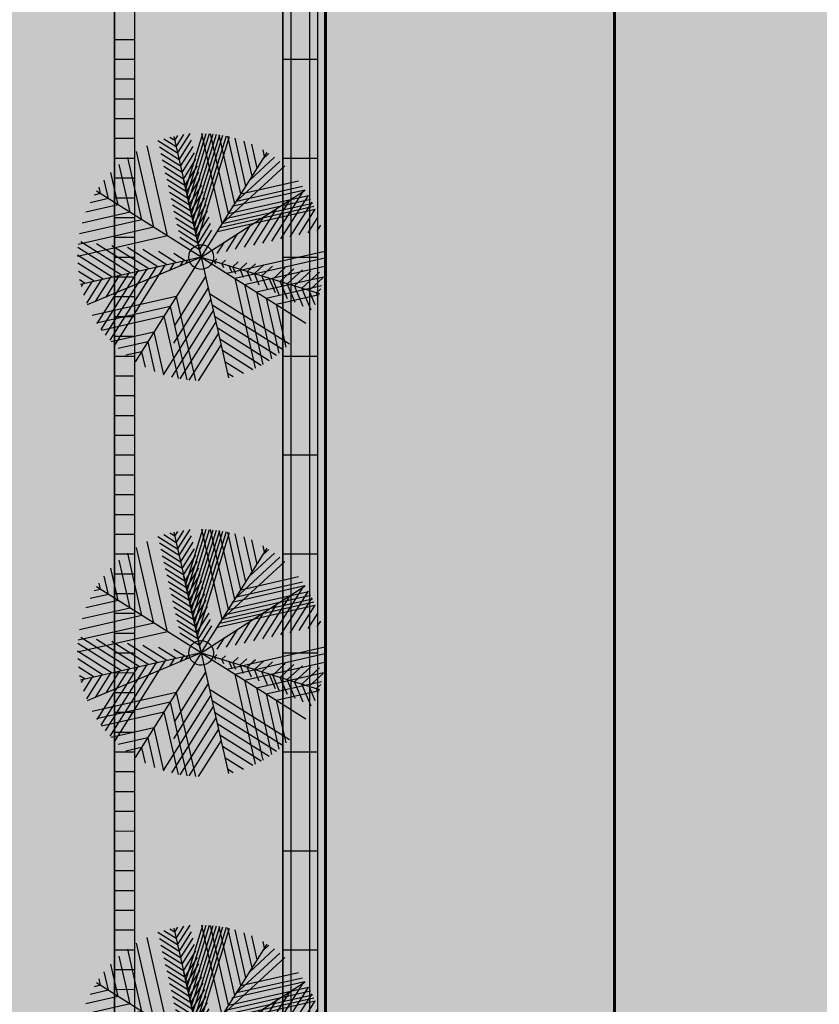
# Model space of a CAD drawing. Units: millimetres. Extents: x -13460 to 33279, y -34207 to 30528.
# Drawn here: x 982 to 1789, y 3470 to 4465 of the extents above; entities that cross this region are included whole.
import ezdxf

# ---------------------------------------------------------------- set-up
doc = ezdxf.new("R2010")
doc.units = ezdxf.units.MM
doc.header["$LTSCALE"] = 0.1
doc.linetypes.add('ACAD_ISO03W100', pattern=[30, 12, -18])
for name, color, linetype in [('01 Piso', 1, 'Continuous'), ('02 Mobiliario urbano', 21, 'Continuous'), ('02 Palmeiras', 21, 'Continuous'), ('02 Vegetacao', 21, 'Continuous'), ('04 Hach calçada', 253, 'Continuous'), ('04 Hach ciclovia', 23, 'Continuous'), ('04 Hach Gr', 71, 'Continuous'), ('04 Hach rua', 252, 'Continuous')]:
    doc.layers.add(name, color=color, linetype=linetype)

# ---------------------------------------------------------------- blocks, each defined once
blk = doc.blocks.new('01 palmeira')
at = {"layer": '02 Palmeiras'}
h = blk.add_hatch(color=64, dxfattribs=at)
edge = h.paths.add_edge_path()
edge.add_line((-20, 37), (-20, 29))
edge.add_line((-20, 29), (-5.1, 14.1))
edge.add_ellipse((0, 0), major_axis=(-10.6, 10.6), ratio=1, start_angle=315, end_angle=334.8976, ccw=False)
edge.add_line((0, 15), (0, 17))
edge.add_line((0, 17), (-20, 37))
h.paths.add_polyline_path([(-20, 53), (-20, 45), (0, 25), (0, 33)])
h.paths.add_polyline_path([(-20, 69), (-20, 61), (0, 41), (0, 49)])
h.paths.add_polyline_path([(-20, 85), (-20, 77), (0, 57), (0, 65)])
h.paths.add_polyline_path([(-20, 101), (-20, 93), (0, 73), (0, 81)])
h.paths.add_polyline_path([(-20, 117), (-20, 109), (0, 89), (0, 95.2), (0, 97)])
h.paths.add_polyline_path([(-20, 133), (-20, 125), (0, 105), (0, 113)])
edge = h.paths.add_edge_path()
edge.add_ellipse((0, 0), major_axis=(106.1, 106.1), ratio=1, start_angle=52.5478, end_angle=52.663)
edge.add_line((-20, 148.7), (-20, 141))
edge.add_line((-20, 141), (0, 121))
edge.add_line((0, 121), (0, 129))
edge.add_line((0, 129), (-19.7, 148.7))
edge = h.paths.add_edge_path()
edge.add_ellipse((0, 0), major_axis=(106.1, 106.1), ratio=1, start_angle=46.8804, end_angle=49.7734)
edge.add_line((-12.5, 149.5), (0, 137))
edge.add_line((0, 137), (0, 145))
edge.add_line((0, 145), (-4.9, 149.9))
h = blk.add_hatch(color=64, dxfattribs=at)
edge = h.paths.add_edge_path()
edge.add_ellipse((0, 0), major_axis=(-106.1, 106.1), ratio=1, start_angle=-52.5471, end_angle=-49.7727)
edge.add_line((12.5, 149.5), (0, 137))
edge.add_line((0, 137), (0, 129))
edge.add_line((0, 129), (19.7, 148.7))
h.paths.add_polyline_path([(20, 133), (20, 141), (0, 121), (0, 113)])
h.paths.add_polyline_path([(16.4, 113.4), (20, 119.6), (20, 125), (0, 105), (0, 97)])
h.paths.add_polyline_path([(20, 117), (20, 119.6), (16.4, 113.4)], flags=17)
h.paths.add_polyline_path([(5.5, 94.5), (0, 89), (0, 85)])
h.paths.add_polyline_path([(16.4, 105.4), (5.5, 94.5), (0, 85), (0, 81), (5.5, 86.5)])
h.paths.add_polyline_path([(20, 103.6), (20, 109), (16.4, 105.4), (5.5, 86.5), (16.4, 97.4)])
h.paths.add_polyline_path([(20, 101), (20, 103.6), (16.4, 97.4)], flags=17)
h.paths.add_polyline_path([(5.5, 78.5), (0, 73), (0, 69)], flags=16)
h.paths.add_polyline_path([(16.4, 89.4), (5.5, 78.5), (0, 69), (0, 65), (5.5, 70.5)])
h.paths.add_polyline_path([(16.4, 81.4), (20, 87.6), (20, 93), (16.4, 89.4), (5.5, 70.5)])
h.paths.add_polyline_path([(20, 85), (20, 87.6), (16.4, 81.4)])
h = blk.add_hatch(color=62, dxfattribs=at)
h.paths.add_polyline_path([(54, 114.5), (44, 97.2), (44, 44), (54, 54)])
h.paths.add_polyline_path([(54, 114.5), (54, 122.5), (44, 105.2), (44, 97.2)])
h.paths.add_polyline_path([(54, 122.5), (54, 130.5), (44, 113.2), (44, 105.2)])
h.paths.add_polyline_path([(54, 130.5), (54, 138.5), (44, 121.2), (44, 113.2)])
edge = h.paths.add_edge_path()
edge.add_line((54, 138.5), (54, 139.9))
edge.add_ellipse((0, 0), major_axis=(-106.1, 106.1), ratio=1, start_angle=-66.1001, end_angle=-64.8243)
edge.add_line((50.9, 141.1), (44, 129.2))
edge.add_line((44, 129.2), (44, 121.2))
edge.add_line((44, 121.2), (54, 138.5))
edge = h.paths.add_edge_path()
edge.add_ellipse((0, 0), major_axis=(-106.1, 106.1), ratio=1, start_angle=-64.8243, end_angle=-63.2676)
edge.add_line((47, 142.4), (44, 137.2))
edge.add_line((44, 137.2), (44, 129.2))
edge.add_line((44, 129.2), (50.9, 141.1))
edge = h.paths.add_edge_path()
edge.add_ellipse((0, 0), major_axis=(106.1, 106.1), ratio=1, start_angle=26.7324, end_angle=27.9425)
edge.add_line((44, 143.4), (44, 137.2))
edge.add_line((44, 137.2), (47, 142.4))
h = blk.add_hatch(color=62, dxfattribs=at)
edge = h.paths.add_edge_path()
edge.add_ellipse((0, 0), major_axis=(-106.1, 106.1), ratio=1, start_angle=-6.1946, end_angle=-2.1556)
edge.add_line((-102, 110), (-102, 102))
edge.add_line((-102, 102), (-94, 94))
edge.add_line((-94, 94), (-94, 116.9))
edge = h.paths.add_edge_path()
edge.add_ellipse((0, 0), major_axis=(106.1, 106.1), ratio=1, start_angle=73.6861, end_angle=79.0565)
edge.add_line((-84, 124.3), (-84, 84))
edge.add_line((-84, 84), (-72, 72))
edge.add_line((-72, 72), (-72, 131.6))
edge = h.paths.add_edge_path()
edge.add_ellipse((0, 0), major_axis=(-106.1, 106.1), ratio=1, start_angle=-26.3364, end_angle=-21.4211)
edge.add_line((-60, 137.5), (-60, 60))
edge.add_line((-60, 60), (-48, 48))
edge.add_line((-48, 48), (-48, 142.1))
edge = h.paths.add_edge_path()
edge.add_line((-94, 94), (-116.9, 94))
edge.add_ellipse((0, 0), major_axis=(106.1, 106.1), ratio=1, start_angle=96.1956, end_angle=100.9444)
edge.add_line((-124.3, 84), (-84, 84))
edge.add_line((-84, 84), (-84, 84))
edge.add_line((-84, 84), (-94, 94))
edge = h.paths.add_edge_path()
edge.add_line((-72, 72), (-131.6, 72))
edge.add_ellipse((0, 0), major_axis=(-106.1, 106.1), ratio=1, start_angle=16.3147, end_angle=21.4219)
edge.add_line((-137.5, 60), (-60, 60))
edge.add_line((-60, 60), (-60, 60))
edge.add_line((-60, 60), (-72, 72))
h.paths.add_polyline_path([(-48, 48), (-135.9, 48), (-121.9, 34), (-34, 34), (-34, 34)])
edge = h.paths.add_edge_path()
edge.add_line((-135.9, 48), (-142.1, 48))
edge.add_ellipse((0, 0), major_axis=(-106.1, 106.1), ratio=1, start_angle=26.3372, end_angle=27.88)
edge.add_line((-143.4, 44.2), (-133.2, 34))
edge.add_line((-133.2, 34), (-121.9, 34))
edge.add_line((-121.9, 34), (-135.9, 48))
edge = h.paths.add_edge_path()
edge.add_ellipse((0, 0), major_axis=(106.1, 106.1), ratio=1, start_angle=117.88, end_angle=121.3958)
edge.add_line((-145.8, 35.3), (-144.5, 34))
edge.add_line((-144.5, 34), (-133.2, 34))
edge.add_line((-133.2, 34), (-143.4, 44.2))
h = blk.add_hatch(color=62, dxfattribs=at)
edge = h.paths.add_edge_path()
edge.add_line((72, 72), (72, 131.6))
edge.add_ellipse((0, 0), major_axis=(-106.1, 106.1), ratio=1, start_angle=-73.6853, end_angle=-70.9856)
edge.add_line((65.7, 134.8), (64, 131.9))
edge.add_line((64, 131.9), (64, 64))
edge.add_line((64, 64), (72, 72))
edge = h.paths.add_edge_path()
edge.add_ellipse((0, 0), major_axis=(106.1, 106.1), ratio=1, start_angle=19.0144, end_angle=19.7439)
edge.add_line((64, 135.7), (64, 131.9))
edge.add_line((64, 131.9), (65.7, 134.8))
edge = h.paths.add_edge_path()
edge.add_ellipse((0, 0), major_axis=(-106.1, 106.1), ratio=1, start_angle=-81.8697, end_angle=-78.1385)
edge.add_line((82, 125.6), (82, 82))
edge.add_line((82, 82), (90, 90))
edge.add_line((90, 90), (90, 120))
edge = h.paths.add_edge_path()
edge.add_line((102, 110), (102, 102))
edge.add_line((102, 102), (106.1, 106.1))
edge.add_ellipse((0, 0), major_axis=(-106.1, 106.1), ratio=1, start_angle=-90, end_angle=-87.8434)
h = blk.add_hatch(color=64, dxfattribs=at)
h.paths.add_polyline_path([(5.5, 62.5), (0, 57), (0, 53)], flags=16)
h.paths.add_polyline_path([(16.4, 73.4), (5.5, 62.5), (0, 53), (0, 49), (5.5, 54.5)])
h.paths.add_polyline_path([(16.4, 65.4), (20, 71.6), (20, 77), (16.4, 73.4), (5.5, 54.5)])
h.paths.add_polyline_path([(5.5, 46.5), (0, 41), (0, 37)])
h.paths.add_polyline_path([(16.4, 57.4), (5.5, 46.5), (0, 37), (0, 33), (5.5, 38.5)])
h.paths.add_polyline_path([(20, 55.6), (20, 61), (16.4, 57.4), (5.5, 38.5), (16.4, 49.4)])
h = blk.add_hatch(color=62, dxfattribs=at)
h.paths.add_polyline_path([(82.4, 30), (30, 30), (26, 26), (71.4, 26)])
h.paths.add_polyline_path([(95.3, 30), (83.9, 30), (79.9, 26), (91.3, 26)])
h.paths.add_polyline_path([(117.9, 30), (106.6, 30), (102.6, 26), (113.9, 26)])
h.paths.add_polyline_path([(140.5, 30), (129.2, 30), (125.2, 26), (136.5, 26)])
edge = h.paths.add_edge_path()
edge.add_line((144.8, 39), (138.2, 39))
edge.add_line((138.2, 39), (133.2, 34))
edge.add_line((133.2, 34), (144.5, 34))
edge.add_line((144.5, 34), (145.8, 35.3))
edge.add_ellipse((0, 0), major_axis=(106.1, 106.1), ratio=1, start_angle=328.6049, end_angle=330.07)
h.paths.add_polyline_path([(126.9, 39), (115.6, 39), (110.6, 34), (121.9, 34)])
h.paths.add_polyline_path([(102.6, 37.3), (93.4, 34), (99.3, 34)])
h.paths.add_polyline_path([(107.2, 39), (42.7, 39), (34, 34), (93.4, 34)])
h.paths.add_polyline_path([(42.7, 39), (39, 39), (34, 34)])
h.paths.add_polyline_path([(64.8, 51.8), (51.8, 51.8), (44, 44), (51.3, 44)])
edge = h.paths.add_edge_path()
edge.add_ellipse((0, 0), major_axis=(-106.1, 106.1), ratio=1, start_angle=244.9996, end_angle=245.2053)
edge.add_line((140.8, 51.8), (64.8, 51.8))
edge.add_line((64.8, 51.8), (51.3, 44))
edge.add_line((51.3, 44), (120.9, 44))
edge.add_line((120.9, 44), (141, 51.3))
h.paths.add_polyline_path([(138.2, 50.3), (120.9, 44), (131.9, 44)])
edge = h.paths.add_edge_path()
edge.add_line((135.7, 64), (86, 64))
edge.add_line((86, 64), (73.5, 56.8))
edge.add_line((73.5, 56.8), (138.8, 56.8))
edge.add_ellipse((0, 0), major_axis=(106.1, 106.1), ratio=1, start_angle=337.251, end_angle=340.2561)
h.paths.add_polyline_path([(86, 64), (70, 64), (57.5, 56.8), (73.5, 56.8)])
h.paths.add_polyline_path([(70, 64), (64, 64), (56.8, 56.8), (57.5, 56.8)])
h = blk.add_hatch(color=64, dxfattribs=at)
h.paths.add_polyline_path([(-31.4, 11.4), (-49.2, 17.9), (-31.3, 0), (-20, 0)])
h.paths.add_polyline_path([(-67, 24.4), (-84.8, 30.9), (-53.9, 0), (-42.6, 0)])
h.paths.add_polyline_path([(-99.3, 34), (-110.6, 34), (-76.6, 0), (-65.3, 0)])
h.paths.add_polyline_path([(-102.6, 37.3), (-120.4, 43.8), (-110.6, 34), (-99.3, 34)])
edge = h.paths.add_edge_path()
edge.add_line((-138.2, 50.3), (-141, 51.3))
edge.add_ellipse((0, 0), major_axis=(106.1, 106.1), ratio=1, start_angle=115.0006, end_angle=116.3372)
edge.add_line((-142.1, 48), (-135.9, 48))
edge.add_line((-135.9, 48), (-138.2, 50.3))
edge = h.paths.add_edge_path()
edge.add_line((-135.9, 48), (-142.1, 48))
edge.add_ellipse((0, 0), major_axis=(-106.1, 106.1), ratio=1, start_angle=26.3372, end_angle=27.88)
edge.add_line((-143.4, 44.2), (-133.2, 34))
edge.add_line((-133.2, 34), (-121.9, 34))
edge.add_line((-121.9, 34), (-135.9, 48))
h.paths.add_polyline_path([(-121.9, 34), (-133.2, 34), (-99.2, 0), (-87.9, 0)])
edge = h.paths.add_edge_path()
edge.add_line((-144.5, 34), (-146.1, 34))
edge.add_ellipse((0, 0), major_axis=(106.1, 106.1), ratio=1, start_angle=121.8992, end_angle=125.05)
edge.add_line((-147.7, 25.9), (-121.8, 0))
edge.add_line((-121.8, 0), (-110.5, 0))
edge.add_line((-110.5, 0), (-144.5, 34))
edge = h.paths.add_edge_path()
edge.add_ellipse((0, 0), major_axis=(-106.1, 106.1), ratio=1, start_angle=38.8744, end_angle=42.9172)
edge.add_line((-149.9, 5.5), (-144.4, 0))
edge.add_line((-144.4, 0), (-133.1, 0))
edge.add_line((-133.1, 0), (-149.1, 16))
h = blk.add_hatch(color=64, dxfattribs=at)
h.paths.add_polyline_path([(49.2, 17.9), (31.4, 11.4), (20, 0), (31.3, 0)])
h.paths.add_polyline_path([(79.9, 26), (71.4, 26), (67, 24.4), (42.6, 0), (53.9, 0)])
h.paths.add_polyline_path([(83.9, 30), (82.4, 30), (71.4, 26), (79.9, 26)])
h.paths.add_polyline_path([(102.6, 26), (91.3, 26), (65.3, 0), (76.6, 0)])
h.paths.add_polyline_path([(106.6, 30), (95.3, 30), (91.3, 26), (102.6, 26)])
h.paths.add_polyline_path([(110.6, 34), (99.3, 34), (95.3, 30), (106.6, 30)])
h.paths.add_polyline_path([(115.6, 39), (107.2, 39), (102.6, 37.3), (99.3, 34), (110.6, 34)])
h.paths.add_polyline_path([(120.4, 43.8), (107.2, 39), (115.6, 39)])
h.paths.add_polyline_path([(125.2, 26), (113.9, 26), (87.9, 0), (99.2, 0)])
h.paths.add_polyline_path([(129.2, 30), (117.9, 30), (113.9, 26), (125.2, 26)])
h.paths.add_polyline_path([(133.2, 34), (121.9, 34), (117.9, 30), (129.2, 30)])
h.paths.add_polyline_path([(138.2, 39), (126.9, 39), (121.9, 34), (133.2, 34)])
h.paths.add_polyline_path([(143.2, 44), (131.9, 44), (126.9, 39), (138.2, 39)])
edge = h.paths.add_edge_path()
edge.add_line((141, 51.3), (138.2, 50.3))
edge.add_line((138.2, 50.3), (131.9, 44))
edge.add_line((131.9, 44), (143.2, 44))
edge.add_line((143.2, 44), (143.4, 44.2))
edge.add_ellipse((0, 0), major_axis=(-106.1, 106.1), ratio=1, start_angle=242.1206, end_angle=244.9996)
edge = h.paths.add_edge_path()
edge.add_ellipse((0, 0), major_axis=(-106.1, 106.1), ratio=1, start_angle=234.9507, end_angle=234.9816)
edge.add_line((147.7, 26), (136.5, 26))
edge.add_line((136.5, 26), (110.5, 0))
edge.add_line((110.5, 0), (121.8, 0))
edge.add_line((121.8, 0), (147.7, 25.9))
edge = h.paths.add_edge_path()
edge.add_line((147, 30), (140.5, 30))
edge.add_line((140.5, 30), (136.5, 26))
edge.add_line((136.5, 26), (147.7, 26))
edge.add_ellipse((0, 0), major_axis=(-106.1, 106.1), ratio=1, start_angle=234.9816, end_angle=236.5369)
edge = h.paths.add_edge_path()
edge.add_line((146.1, 34), (144.5, 34))
edge.add_line((144.5, 34), (140.5, 30))
edge.add_line((140.5, 30), (147, 30))
edge.add_ellipse((0, 0), major_axis=(-106.1, 106.1), ratio=1, start_angle=236.5369, end_angle=238.1008)
edge = h.paths.add_edge_path()
edge.add_line((149.1, 16), (133.1, 0))
edge.add_line((133.1, 0), (144.4, 0))
edge.add_line((144.4, 0), (149.9, 5.5))
edge.add_ellipse((0, 0), major_axis=(106.1, 106.1), ratio=1, start_angle=317.0836, end_angle=321.1263)
h = blk.add_hatch(color=64, dxfattribs=at)
h.paths.add_polyline_path([(5.5, 30.5), (0, 25), (0, 21)])
h.paths.add_polyline_path([(20, 37), (20, 45), (5.5, 30.5), (0, 21), (0, 17)])
h = blk.add_hatch(color=256, dxfattribs=at)
edge = h.paths.add_edge_path()
edge.add_ellipse((0, 0), major_axis=(-10.6, 10.6), ratio=1, start_angle=0, end_angle=360)
h = blk.add_hatch(color=64, dxfattribs=at)
edge = h.paths.add_edge_path()
edge.add_line((-124.5, 0), (-135.8, 0))
edge.add_line((-135.8, 0), (-149.4, -13.6))
edge.add_ellipse((0, 0), major_axis=(-106.1, 106.1), ratio=1, start_angle=50.1973, end_angle=54.0696)
edge.add_line((-148.1, -23.6), (-124.5, 0))
h.paths.add_polyline_path([(-101.9, 0), (-113.2, 0), (-137.4, -24.2), (-123.7, -21.8)])
h.paths.add_polyline_path([(-79.2, 0), (-90.5, 0), (-109.9, -19.4), (-96.2, -17)])
h.paths.add_polyline_path([(-96.2, -17), (-109.9, -19.4), (-130.5, -40), (-119.2, -40)])
h.paths.add_polyline_path([(-119.2, -40), (-130.5, -40), (-140.5, -50), (-129.2, -50)])
edge = h.paths.add_edge_path()
edge.add_line((-129.2, -50), (-140.5, -50))
edge.add_line((-140.5, -50), (-141.2, -50.6))
edge.add_ellipse((0, 0), major_axis=(106.1, 106.1), ratio=1, start_angle=154.7349, end_angle=158.0694)
edge.add_line((-138, -58.8), (-129.2, -50))
edge = h.paths.add_edge_path()
edge.add_line((-116.6, -60), (-127.9, -60))
edge.add_line((-127.9, -60), (-134.4, -66.5))
edge.add_ellipse((0, 0), major_axis=(-106.1, 106.1), ratio=1, start_angle=71.3287, end_angle=74.5253)
edge.add_line((-130.5, -73.9), (-116.6, -60))
h.paths.add_polyline_path([(-106.6, -50), (-117.9, -50), (-127.9, -60), (-116.6, -60)])
h.paths.add_polyline_path([(-96.6, -40), (-107.9, -40), (-117.9, -50), (-106.6, -50)])
h.paths.add_polyline_path([(-68.7, -12.1), (-82.5, -14.5), (-107.9, -40), (-96.6, -40)])
h.paths.add_polyline_path([(-56.6, 0), (-67.9, 0), (-82.5, -14.5), (-68.7, -12.1)])
h.paths.add_polyline_path([(-34, 0), (-45.3, 0), (-55, -9.7), (-41.2, -7.3)])
h.paths.add_polyline_path([(-17, 0), (-22.7, 0), (-27.5, -4.8), (-20.6, -3.6)])
h = blk.add_hatch(color=62, dxfattribs=at)
h.paths.add_polyline_path([(34, -34), (44, -44), (60.3, -44), (58.6, -34)])
h.paths.add_polyline_path([(66.7, -38.5), (58.9, -34), (58.6, -34), (60.3, -44), (67.7, -44)])
h.paths.add_polyline_path([(74.6, -34), (58.9, -34), (66.7, -38.5)])
h.paths.add_polyline_path([(66.7, -38.5), (66.7, -38.5), (67.7, -44), (74.9, -44), (74.7, -43.1)])
edge = h.paths.add_edge_path()
edge.add_line((146.1, -34), (74.6, -34))
edge.add_line((74.6, -34), (66.7, -38.5))
edge.add_line((66.7, -38.5), (76.2, -44))
edge.add_line((76.2, -44), (143.4, -44))
edge.add_ellipse((0, 0), major_axis=(-106.1, 106.1), ratio=1, start_angle=207.9417, end_angle=211.8984)
h = blk.add_hatch(color=62, dxfattribs=at)
h.paths.add_polyline_path([(-40, -40), (-85.3, -40), (-95.3, -50), (-50, -50)])
h.paths.add_polyline_path([(-85.3, -40), (-96.6, -40), (-106.6, -50), (-95.3, -50)])
h.paths.add_polyline_path([(-107.9, -40), (-119.2, -40), (-129.2, -50), (-117.9, -50)])
edge = h.paths.add_edge_path()
edge.add_line((-130.5, -40), (-144.6, -40))
edge.add_ellipse((0, 0), major_axis=(106.1, 106.1), ratio=1, start_angle=150.4667, end_angle=154.4719)
edge.add_line((-141.4, -50), (-140.5, -50))
edge.add_line((-140.5, -50), (-130.5, -40))
h.paths.add_polyline_path([(-60, -60), (-105.3, -60), (-121.3, -76), (-76, -76)])
edge = h.paths.add_edge_path()
edge.add_line((-105.3, -60), (-116.6, -60))
edge.add_line((-116.6, -60), (-130.5, -73.9))
edge.add_ellipse((0, 0), major_axis=(106.1, 106.1), ratio=1, start_angle=164.5253, end_angle=165.4428)
edge.add_line((-129.3, -76), (-121.3, -76))
edge.add_line((-121.3, -76), (-105.3, -60))
edge = h.paths.add_edge_path()
edge.add_line((-127.9, -60), (-137.5, -60))
edge.add_ellipse((0, 0), major_axis=(-106.1, 106.1), ratio=1, start_angle=68.5789, end_angle=71.3287)
edge.add_line((-134.4, -66.5), (-127.9, -60))
edge = h.paths.add_edge_path()
edge.add_line((-86, -86), (-122.9, -86))
edge.add_ellipse((0, 0), major_axis=(-106.1, 106.1), ratio=1, start_angle=79.9837, end_angle=84.7926)
edge.add_line((-115.3, -96), (-96, -96))
edge.add_line((-96, -96), (-86, -86))
h.paths.add_polyline_path([(-50, -50), (-50, -50), (-60, -60), (-60, -112.4), (-50, -102.3)])
h.paths.add_polyline_path([(-50, -102.3), (-60, -112.4), (-60, -126.5), (-50, -116.5)])
edge = h.paths.add_edge_path()
edge.add_line((-50, -116.5), (-60, -126.5))
edge.add_line((-60, -126.5), (-60, -137.5))
edge.add_ellipse((0, 0), major_axis=(-106.1, 106.1), ratio=1, start_angle=111.412, end_angle=112.3423)
edge.add_line((-57.8, -138.4), (-50, -130.6))
edge.add_line((-50, -130.6), (-50, -116.5))
edge = h.paths.add_edge_path()
edge.add_line((-50, -130.6), (-57.8, -138.4))
edge.add_ellipse((0, 0), major_axis=(-106.1, 106.1), ratio=1, start_angle=112.3423, end_angle=115.5451)
edge.add_line((-50, -141.4), (-50, -130.6))
edge = h.paths.add_edge_path()
edge.add_line((-76, -76), (-76, -76))
edge.add_line((-76, -76), (-86, -86))
edge.add_line((-86, -86), (-86, -122.9))
edge.add_ellipse((0, 0), major_axis=(106.1, 106.1), ratio=1, start_angle=190.0107, end_angle=194.2887)
edge.add_line((-76.6, -129), (-76, -128.4))
edge.add_line((-76, -128.4), (-76, -76))
edge = h.paths.add_edge_path()
edge.add_line((-96, -96), (-96, -96))
edge.add_line((-96, -96), (-106.1, -106.1))
edge.add_ellipse((0, 0), major_axis=(-106.1, 106.1), ratio=1, start_angle=90, end_angle=95.2044)
edge.add_line((-96, -115.2), (-96, -96))
h = blk.add_hatch(color=64, dxfattribs=at)
h.paths.add_polyline_path([(0, -38.2), (-40, -78.2), (-40, -92.3), (0, -52.4)])
h.paths.add_polyline_path([(-40, -78.2), (-50, -88.2), (-50, -102.3), (-40, -92.3)])
h.paths.add_polyline_path([(0, -80.6), (0, -66.5), (-40, -106.5), (-40, -120.6)])
h.paths.add_polyline_path([(-40, -106.5), (-50, -116.5), (-50, -130.6), (-40, -120.6)])
edge = h.paths.add_edge_path()
edge.add_line((-60, -126.5), (-67.5, -134))
edge.add_ellipse((0, 0), major_axis=(-106.1, 106.1), ratio=1, start_angle=108.2692, end_angle=111.412)
edge.add_line((-60, -137.5), (-60, -126.5))
edge = h.paths.add_edge_path()
edge.add_line((-40, -134.8), (-47.5, -142.3))
edge.add_ellipse((0, 0), major_axis=(106.1, 106.1), ratio=1, start_angle=206.5395, end_angle=209.523)
edge.add_line((-40, -144.6), (-40, -134.8))
edge = h.paths.add_edge_path()
edge.add_line((0, -108.9), (0, -94.8))
edge.add_line((0, -94.8), (-40, -134.8))
edge.add_line((-40, -134.8), (-40, -144.6))
edge.add_ellipse((0, 0), major_axis=(-106.1, 106.1), ratio=1, start_angle=119.523, end_angle=120.8953)
edge.add_line((-36.6, -145.5), (0, -108.9))
h = blk.add_hatch(color=64, dxfattribs=at)
h.paths.add_polyline_path([(34, -93.4), (34, -79.3), (0, -45.3), (0, -59.4)])
h.paths.add_polyline_path([(34, -79.3), (34, -93.4), (44, -103.4), (44, -89.3)])
h.paths.add_polyline_path([(66, -125.4), (66, -111.3), (56, -101.3), (56, -115.4)])
edge = h.paths.add_edge_path()
edge.add_line((76, -121.3), (76, -129.3))
edge.add_ellipse((0, 0), major_axis=(-106.1, 106.1), ratio=1, start_angle=165.4419, end_angle=167.6726)
edge.add_line((81, -126.3), (76, -121.3))
h.paths.add_polyline_path([(34, -121.7), (34, -107.6), (0, -73.6), (0, -87.7)])
h.paths.add_polyline_path([(44, -117.6), (34, -107.6), (34, -121.7), (44, -131.7)])
edge = h.paths.add_edge_path()
edge.add_ellipse((0, 0), major_axis=(-106.1, 106.1), ratio=1, start_angle=156.9212, end_angle=159.7065)
edge.add_line((62.7, -136.3), (56, -129.6))
edge.add_line((56, -129.6), (56, -139.2))
edge = h.paths.add_edge_path()
edge.add_ellipse((0, 0), major_axis=(106.1, 106.1), ratio=1, start_angle=236.8511, end_angle=238.1008)
edge.add_line((34, -146.1), (34, -135.9))
edge.add_line((34, -135.9), (0, -101.9))
edge.add_line((0, -101.9), (0, -116))
edge.add_line((0, -116), (30.8, -146.8))
edge = h.paths.add_edge_path()
edge.add_line((34, -135.9), (34, -146.1))
edge.add_ellipse((0, 0), major_axis=(-106.1, 106.1), ratio=1, start_angle=148.1008, end_angle=151.3041)
edge.add_line((42.1, -144), (34, -135.9))
edge = h.paths.add_edge_path()
edge.add_line((0, -130.1), (0, -144.3))
edge.add_line((0, -144.3), (5.6, -149.9))
edge.add_ellipse((0, 0), major_axis=(-106.1, 106.1), ratio=1, start_angle=137.1447, end_angle=142.1575)
edge.add_line((18.7, -148.8), (0, -130.1))
h = blk.add_hatch(color=62, dxfattribs=at)
h.paths.add_polyline_path([(76, -76), (66, -66), (66, -66), (66, -111.3), (76, -121.3)])
edge = h.paths.add_edge_path()
edge.add_line((76, -121.3), (66, -111.3))
edge.add_line((66, -111.3), (66, -125.4))
edge.add_line((66, -125.4), (72.1, -131.5))
edge.add_ellipse((0, 0), major_axis=(106.1, 106.1), ratio=1, start_angle=253.7306, end_angle=255.4419)
edge.add_line((76, -129.3), (76, -121.3))
edge = h.paths.add_edge_path()
edge.add_line((66, -125.4), (66, -134.7))
edge.add_ellipse((0, 0), major_axis=(106.1, 106.1), ratio=1, start_angle=251.1037, end_angle=253.7306)
edge.add_line((72.1, -131.5), (66, -125.4))
h.paths.add_polyline_path([(56, -56), (44, -44), (44, -44), (44, -89.3), (56, -101.3)])
h.paths.add_polyline_path([(56, -101.3), (44, -89.3), (44, -103.4), (56, -115.4)])
h.paths.add_polyline_path([(44, -103.4), (44, -117.6), (56, -129.6), (56, -115.4)])
edge = h.paths.add_edge_path()
edge.add_line((44, -117.6), (44, -131.7))
edge.add_line((44, -131.7), (52.7, -140.4))
edge.add_ellipse((0, 0), major_axis=(-106.1, 106.1), ratio=1, start_angle=155.576, end_angle=156.9212)
edge.add_line((56, -139.2), (56, -129.6))
edge.add_line((56, -129.6), (44, -117.6))
edge = h.paths.add_edge_path()
edge.add_line((44, -131.7), (44, -143.4))
edge.add_ellipse((0, 0), major_axis=(-106.1, 106.1), ratio=1, start_angle=152.0575, end_angle=155.576)
edge.add_line((52.7, -140.4), (44, -131.7))
h = blk.add_hatch(color=62, dxfattribs=at)
h.paths.add_polyline_path([(56, -56), (66, -66), (89.5, -66), (87.8, -56)])
h.paths.add_polyline_path([(95, -56), (87.8, -56), (89.5, -66), (96.7, -66)])
h.paths.add_polyline_path([(102.7, -59.3), (97, -56), (95, -56), (96.7, -66), (103.9, -66)])
h.paths.add_polyline_path([(108.4, -56), (97, -56), (102.7, -59.3)])
h.paths.add_polyline_path([(102.7, -59.3), (103.9, -66), (111.1, -66), (110.7, -63.9)])
h.paths.add_polyline_path([(124.5, -56), (108.4, -56), (102.7, -59.3), (102.7, -59.3), (110.7, -63.9)])
edge = h.paths.add_edge_path()
edge.add_ellipse((0, 0), major_axis=(106.1, 106.1), ratio=1, start_angle=292.6754, end_angle=293.0779)
edge.add_line((139.2, -56), (124.5, -56))
edge.add_line((124.5, -56), (110.7, -63.9))
edge.add_line((110.7, -63.9), (114.3, -66))
edge.add_line((114.3, -66), (123.1, -66))
edge.add_line((123.1, -66), (138.8, -57))
edge = h.paths.add_edge_path()
edge.add_line((138.8, -57), (123.1, -66))
edge.add_line((123.1, -66), (134.7, -66))
edge.add_ellipse((0, 0), major_axis=(-106.1, 106.1), ratio=1, start_angle=198.8954, end_angle=202.6754)
for p, q in [((-34, 34), (-34, 146.1)), ((0, 129), (-20, 149)), ((0, 137), (-12.5, 149.5)), ((0, 145), (-4.9, 149.9)), ((0, 150), (0, -150)), ((0, 145), (4.9, 149.9)), ((0, 137), (12.5, 149.5)), ((0, 129), (20, 149)), ((0, 85), (35.1, 145.8)), ((0, 77), (39.1, 144.8)), ((0, 69), (43.1, 143.7)), ((34, 34), (34, 146.1)), ((44, 44), (44, 143.4)), ((-72, 72), (-72, 131.6)), ((-60, 60), (-60, 137.5)), ((-48, 48), (-48, 142.1)), ((0, 121), (-20, 141)), ((0, 113), (-20, 133)), ((0, 61), (47, 142.4)), ((0, 53), (50.9, 141.1)), ((0, 121), (20, 141)), ((0, 45), (54.7, 139.7)), ((0, 37), (58.4, 138.2)), ((0, 29), (62.3, 136.8)), ((0, 21), (65.7, 134.8)), ((0, 113), (20, 133)), ((54, 54), (54, 139.9)), ((64, 64), (64, 135.7)), ((72, 72), (72, 131.6)), ((-84, 84), (-84, 124.3)), ((0, 105), (-20, 125)), ((0, 105), (20, 125)), ((82, 82), (82, 125.6)), ((90, 90), (90, 120)), ((-102, 102), (-102, 110)), ((-94, 94), (-94, 116.9)), ((0, 97), (-20, 117)), ((0, 89), (-20, 109)), ((0, 97), (20, 117)), ((0, 89), (20, 109)), ((102, 102), (102, 110)), ((-102, 102), (-110, 102)), ((0, 0), (-106.1, 106.1)), ((0, 81), (-20, 101)), ((0, 0), (106.1, 106.1)), ((0, 81), (20, 101)), ((77.7, 77.7), (113.3, 98.3)), ((99.6, 99.6), (107.8, 104.3)), ((-84, 84), (-124.3, 84)), ((-94, 94), (-116.9, 94)), ((0, 73), (-20, 93)), ((0, 65), (-20, 85)), ((0, 0), (0, 95.2)), ((0, 73), (20, 93)), ((0, 65), (20, 85)), ((34, 34), (123.2, 85.5)), ((55.9, 55.9), (118.5, 92)), ((-72, 72), (-131.6, 72)), ((0, 57), (-20, 77)), ((0, 57), (20, 77)), ((-60, 60), (-137.5, 60)), ((0, 49), (-20, 69)), ((0, 41), (-20, 61)), ((0, 49), (20, 69)), ((0, 41), (20, 61)), ((64, 64), (135.7, 64)), ((-48, 48), (-142.1, 48)), ((-87.9, 0), (-138.2, 50.3)), ((0, 33), (-20, 53)), ((0, 33), (20, 53)), ((0, 0), (141, 51.3)), ((50, 51.8), (140.8, 51.8)), ((56.8, 56.8), (138.8, 56.8)), ((87.9, 0), (138.2, 50.3)), ((-99.2, 0), (-143.4, 44.2)), ((-76.6, 0), (-120.4, 43.8)), ((-65.3, 0), (-102.6, 37.3)), ((0, 25), (-20, 45)), ((0, 17), (-20, 37)), ((0, 17), (-20, 37)), ((0, 25), (20, 45)), ((0, 17), (20, 37)), ((39, 39), (144.8, 39)), ((44, 44), (143.4, 44)), ((65.3, 0), (102.6, 37.3)), ((76.6, 0), (120.4, 43.8)), ((99.2, 0), (143.4, 44.2)), ((-121.8, 0), (-147.7, 25.9)), ((-34, 34), (-146.1, 34)), ((-110.5, 0), (-145.8, 35.3)), ((-53.9, 0), (-84.8, 30.9)), ((-42.6, 0), (-67, 24.4)), ((0, 9), (-20, 29)), ((0, 9), (20, 29)), ((26, 26), (147.7, 26)), ((30, 30), (147, 30)), ((34, 34), (146.1, 34)), ((42.6, 0), (67, 24.4)), ((53.9, 0), (84.8, 30.9)), ((110.5, 0), (145.8, 35.3)), ((121.8, 0), (147.7, 25.9)), ((-133.1, 0), (-149.1, 16)), ((-31.3, 0), (-49.2, 17.9)), ((0, 21), (0, 17)), ((0, 17), (0, 13)), ((0, 13), (0, 9)), ((31.3, 0), (49.2, 17.9)), ((133.1, 0), (149.1, 16)), ((0, 0), (-150, 0)), ((-147.1, 0), (-150, -2.9)), ((-144.4, 0), (-149.9, 5.5)), ((-135.8, 0), (-149.4, -13.6)), ((-124.5, 0), (-148.1, -23.6)), ((0, 0), (-147.7, -26)), ((-90.5, 0), (-141.2, -50.7)), ((-79.2, 0), (-138, -58.8)), ((-113.2, 0), (-137.4, -24.2)), ((-67.9, 0), (-134.4, -66.5)), ((-56.6, 0), (-130.5, -73.9)), ((-45.3, 0), (-126.3, -81)), ((-101.9, 0), (-123.7, -21.8)), ((0, 0), (-106.1, -106.1)), ((-34, 0), (-41.2, -7.3)), ((-20, 0), (-31.4, 11.4)), ((-20, 0), (-31.4, 11.4)), ((-22.7, 0), (-27.5, -4.9)), ((-17, 0), (-20.6, -3.6)), ((0, 9), (0, 5)), ((0, 0), (106.1, -106.1)), ((0, 0), (129.9, -75)), ((20, 0), (31.4, 11.4)), ((20, 0), (31.4, 11.4)), ((144.4, 0), (149.9, 5.5)), ((18.1, -6.6), (14.7, -8.5)), ((15.4, -12.3), (14.7, -8.5)), ((27.9, -10.1), (22.7, -13.1)), ((23.8, -19), (22.7, -13.1)), ((32.1, -25.7), (30.7, -17.7)), ((42.6, -15.5), (34.7, -20)), ((36.3, -29), (34.7, -20)), ((52.4, -19.1), (42.7, -24.7)), ((62.2, -22.6), (50.7, -29.3)), ((0, -24.1), (-49.8, -73.9)), ((26, -26), (147.7, -26)), ((34, -34), (34, -146.1)), ((34, -34), (146.1, -34)), ((44.7, -35.7), (42.7, -24.7)), ((53, -42.2), (50.7, -29.1)), ((61.2, -48.9), (58.5, -33.8)), ((72, -26.2), (58.7, -33.9)), ((81.8, -29.8), (66.7, -38.5)), ((96.6, -35.1), (78.7, -45.5)), ((-40, -40), (-144.6, -40)), ((0, -38.2), (-56, -94.2)), ((-40, -40), (-40, -144.6)), ((0, -45.3), (81, -126.3)), ((44, -44), (44, -143.4)), ((44, -44), (143.4, -44)), ((69.8, -55.7), (66.7, -38.5)), ((78.1, -62.4), (74.7, -43.1)), ((82.3, -65.5), (78.7, -45.2)), ((106.4, -38.7), (86.7, -50.1)), ((116.2, -42.3), (94.7, -54.7)), ((126, -45.9), (102.7, -59.3)), ((-50, -50), (-141.4, -50)), ((0, -52.4), (-76.6, -129)), ((-50, -50), (-50, -141.5)), ((0, -59.4), (72.1, -131.5)), ((56, -56), (56, -139.2)), ((56, -56), (139.2, -56)), ((90.7, -72.4), (86.7, -50.1)), ((99, -79.1), (94.7, -54.7)), ((107.4, -85.8), (102.7, -59.3)), ((135.8, -49.4), (110.7, -63.9)), ((138.8, -57), (118.7, -68.5)), ((-60, -60), (-137.5, -60)), ((0, -66.5), (-67.5, -134)), ((-60, -60), (-60, -137.5)), ((66, -66), (66, -134.7)), ((66, -66), (134.7, -66)), ((115.8, -92.5), (110.7, -63.9)), ((122, -87.2), (118.7, -68.5)), ((132.9, -69.6), (126.7, -73.2)), ((-76, -76), (-129.3, -76)), ((-76, -76), (-76, -129.3)), ((0, -80.6), (-57.8, -138.4)), ((0, -73.6), (62.7, -136.3)), ((76, -76), (76, -129.3)), ((76, -76), (129.3, -76)), ((127.7, -78.7), (126.7, -73.2)), ((-86, -86), (-122.9, -86)), ((-86, -86), (-86, -122.9)), ((0, -94.8), (-47.5, -142.3)), ((0, -87.7), (52.7, -140.4)), ((-96, -96), (-115.3, -96)), ((-96, -96), (-96, -115.3)), ((0, -101.9), (42.1, -144)), ((0, -108.9), (-36.6, -145.5)), ((0, -116), (30.8, -146.8)), ((0, -130.1), (18.7, -148.8)), ((0, -144.3), (5.6, -149.9))]:
    blk.add_line(p, q, dxfattribs=at)
blk.add_ellipse((0, 0), major_axis=(-10.6, 10.6), ratio=1, start_param=3.926991, end_param=10.210176, dxfattribs=at)
blk = doc.blocks.new('para')
at = {"layer": '04 Hach calçada'}
blk.add_hatch(color=256, dxfattribs=at).paths.add_polyline_path([(20, 3999.99), (20, -0.01), (0, -0.01), (0, 3999.99), (19.93, 3999.99)])
at = {"layer": '01 Piso'}
for p, q in [((0, 3999.99), (0, -0.01)), ((0, 3220), (20, 3219.99)), ((0, 3200), (20, 3199.99)), ((0, 3180), (20, 3179.99)), ((0, 3160), (20, 3159.99)), ((0, 3140), (20, 3139.99)), ((0, 3120), (20, 3119.99)), ((0, 3100), (20, 3099.99)), ((0, 3080), (20, 3079.99)), ((0, 3060), (20, 3059.99)), ((0, 3040), (20, 3039.99)), ((0, 3020), (20, 3019.99)), ((0, 3000), (20, 2999.99)), ((0, 2980), (20, 2979.99)), ((0, 2960), (20, 2959.99)), ((0, 2940), (20, 2939.99)), ((0, 2920), (20, 2919.99)), ((0, 2900), (20, 2899.99)), ((0, 2880), (20, 2879.99)), ((0, 2860), (20, 2859.99)), ((0, 2840), (20, 2839.99)), ((0, 2820), (20, 2819.99)), ((0, 2800), (20, 2799.99)), ((0, 2780), (20, 2779.99)), ((0, 2760), (20, 2759.99)), ((0, 2740), (20, 2739.99)), ((0, 2720), (20, 2719.99)), ((0, 2700), (20, 2699.99)), ((0, 2680), (20, 2679.99)), ((0, 2660), (20, 2659.99)), ((0, 2640), (20, 2639.99)), ((0, 2620), (20, 2619.99)), ((0, 2600), (20, 2599.99)), ((0, 2580), (20, 2579.99)), ((0, 2560), (20, 2559.99)), ((0, 2540), (20, 2539.99)), ((0, 2520), (20, 2519.99)), ((0, 2500), (20, 2499.99)), ((0, 2480), (20, 2479.99)), ((0, 2460), (20, 2459.99)), ((0, 2440), (20, 2439.99)), ((0, 2420), (20, 2419.99)), ((0, 2400), (20, 2399.99)), ((0, 2380), (20, 2379.99)), ((0, 2360), (20, 2359.99)), ((0, 2340), (20, 2339.99)), ((0, 2320), (20, 2319.99)), ((0, 2300), (20, 2299.99)), ((0, 2280), (20, 2279.99)), ((0, 2260), (20, 2259.99))]:
    blk.add_line(p, q, dxfattribs=at)
blk.add_lwpolyline([(20, 3999.99), (20, -0.01), (0, -0.01), (0, 3999.99), (19.93, 3999.99)], close=True, dxfattribs=at)

msp = doc.modelspace()

# ---------------------------------------------------------------- hatches: boundary and pattern name
at = {"layer": '04 Hach calçada'}
msp.add_hatch(color=253, dxfattribs=at).paths.add_polyline_path([(1247.405, 5224.781), (1282.405, 5224.781), (1282.405, 1224.781), (1247.405, 1224.781)])
at = {"layer": '04 Hach ciclovia'}
msp.add_hatch(color=256, dxfattribs=at).paths.add_polyline_path([(867.405, 5224.781), (1077.405, 5224.781), (1077.405, 1224.781), (867.405, 1224.781)])
at = {"layer": '04 Hach Gr'}
msp.add_hatch(color=256, dxfattribs=at).paths.add_polyline_path([(1097.405, 5224.781), (1247.405, 5224.781), (1247.405, 1224.781), (1097.405, 1224.781)])
at = {"layer": '04 Hach rua', "linetype": 'Continuous'}
msp.add_hatch(color=256, dxfattribs=at).paths.add_polyline_path([(1282.405, 5224.781), (1882.405, 5224.781), (1882.405, 1224.781), (1282.405, 1224.781)])

# ---------------------------------------------------------------- linework, layer by layer
at = {"layer": '01 Piso'}
for p, q in [((1097.405, 5224.781), (1097.405, 1224.781)), ((1247.405, 5224.781), (1247.405, 1224.781)), ((1255.405, 5224.781), (1255.405, 1224.781)), ((1274.405, 5224.781), (1274.405, 1224.781)), ((1282.405, 5224.781), (1282.405, 1224.781)), ((1282.405, 5224.781), (1282.405, 1224.781)), ((1247.405, 4424.781), (1282.405, 4424.781)), ((1247.405, 4324.781), (1282.405, 4324.781)), ((1247.405, 4224.781), (1282.405, 4224.781)), ((1247.405, 4124.781), (1282.405, 4124.781)), ((1247.405, 4024.781), (1282.405, 4024.781)), ((1247.405, 3924.781), (1282.405, 3924.781)), ((1247.405, 3824.781), (1282.405, 3824.781)), ((1247.405, 3724.781), (1282.405, 3724.781)), ((1247.405, 3624.781), (1282.405, 3624.781)), ((1247.405, 3524.781), (1282.405, 3524.781))]:
    msp.add_line(p, q, dxfattribs=at)
msp.add_lwpolyline([(1247.405, 5224.781), (1282.405, 5224.781), (1282.405, 1224.781), (1247.405, 1224.781)], close=True, dxfattribs=at)
at = {"layer": '02 Mobiliario urbano', "color": 40, "const_width": 3}
msp.add_lwpolyline([(1290.405, 5224.781), (1290.405, 1224.781)], dxfattribs=at)
at = {"layer": '02 Mobiliario urbano', "color": 255, "linetype": 'ACAD_ISO03W100', "const_width": 3}
msp.add_lwpolyline([(1582.405, 5224.781), (1582.405, 1224.781)], dxfattribs=at)

# ---------------------------------------------------------------- block references
at = {"layer": '01 Piso'}
msp.add_blockref('para', (1077.405, 1224.781), dxfattribs=at)
at = {"layer": '02 Vegetacao', "xscale": 0.8332592463396135, "yscale": 0.8332592463396135, "zscale": 0.833259256587153, "rotation": 12.78007691447204}
for p in [(1164.905, 4224.78), (1164.905, 3824.78), (1164.905, 3424.78)]:
    msp.add_blockref('01 palmeira', p, dxfattribs=at)

doc.saveas('drawing.dxf')
